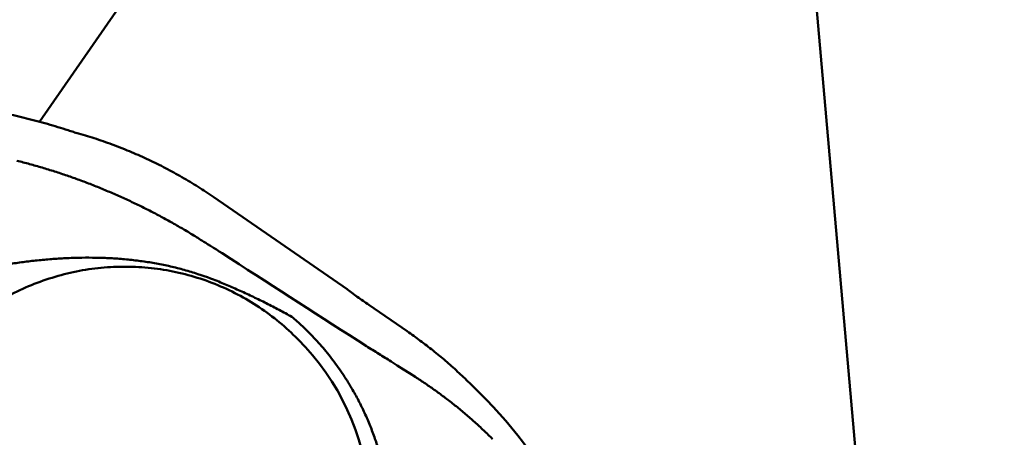
# Model space of a CAD drawing. Units: millimetres. Extents: x -148 to 59, y -72 to 34.
# Drawn here: x 11 to 32, y -16 to -7 of the extents above; entities that cross this region are included whole.
import ezdxf

# ---------------------------------------------------------------- set-up
doc = ezdxf.new("R2010")
doc.units = ezdxf.units.MM
for name, color, linetype, lineweight in [('1', 4, 'Continuous', 50), ('2', 7, 'Continuous', 25), ('nocut', 7, 'Continuous', 25)]:
    doc.layers.add(name, color=color, linetype=linetype, lineweight=lineweight)
doc.styles.add('simplex', font='txt.shx', dxfattribs={"height": 3.5})
doc.dimstyles.new('コピー - ISO-25', dxfattribs={"dimscale": 0, "dimtxt": 3.5, "dimasz": 3.5, "dimexe": 1.5, "dimexo": 0, "dimgap": 2.3, "dimtad": 1, "dimdec": 8, "dimdsep": 46, "dimtxsty": 'simplex', "dimcen": 0.09, "dimclrd": 256, "dimclre": 256, "dimclrt": 256, "dimadec": 0, "dimazin": 0, "dimtfac": 1, "dimtofl": 0, "dimtmove": 0, "dimatfit": 3, "dimfxl": 1, "dimtolj": 1, "dimlwd": -1, "dimlwe": -1, "dimarcsym": 0})

# ---------------------------------------------------------------- blocks, each defined once
blk = doc.blocks.new('*D4')
at = {"layer": '2'}
for p, q in [((11.702, 19.05), (57.464, 19.05)), ((55.964, 15.55), (55.964, -28.25)), ((30.828, -31.75), (57.464, -31.75))]:
    blk.add_line(p, q, dxfattribs=at)
for points in [[(56.547, 15.55), (55.381, 15.55), (55.964, 19.05)], [(55.381, -28.25), (56.547, -28.25), (55.964, -31.75)]]:
    blk.add_solid(points, dxfattribs=at)
at = {"layer": 'Defpoints', "color": 0}
for p in [(11.702, 19.05), (30.828, -31.75), (55.964, -31.75)]:
    blk.add_point(p, dxfattribs=at)
at = {"layer": '2', "insert": (51.914, -6.35), "char_height": 3.5, "attachment_point": 5, "rotation": 90, "style": 'simplex'}
blk.add_mtext('\\A1;50.8 [2.000"]', dxfattribs=at)

msp = doc.modelspace()

# ---------------------------------------------------------------- linework, layer by layer
at = {"layer": '1'}
for p, q in [((23.24068903, 7.5116266), (11.77865498, -8.98087637)), ((27.50245121, 3.24986442), (29.44123372, -18.91052101)), ((15.49658986, -10.58953794), (18.34694872, -12.55417737)), ((19.6216794, -13.44875303), (18.80729116, -12.88742747)), ((17.29489789, -13.62264512), (17.24263366, -13.5706672)), ((21.21670662, -14.81290051), (20.9501096, -14.54911747))]:
    msp.add_line(p, q, dxfattribs=at)
for points in [[(12.390833, -9.16404486, 0.0095859862), (11.95111383, -9.02832982, 0.0095605973), (11.5064896, -8.90953478, 0.0096893321), (11.05762918, -8.80792454, 0.0098506452), (10.60514626, -8.7239348, 0.0099643183), (10.1496906, -8.65793641, 0.01014383), (9.69195629, -8.61028771, 0.0103460274), (9.23263905, -8.5814432, 0.010263409), (8.77252425, -8.57155971)], [(15.49658986, -10.58953794, 0.0101833265), (15.16275655, -10.36937147, 0.0102173205), (14.8201984, -10.16298959, 0.0102053009), (14.4695003, -9.97077176, 0.0101912376), (14.11125629, -9.79301607, 0.0101842201), (13.74606916, -9.63000065, 0.0101767203), (13.37455315, -9.48199003, 0.0101691552), (12.99730362, -9.34920923, 0.0101428317), (12.61497953, -9.23185851)], [(11.3003513, -9.81225042, -0.0026808375), (11.43518292, -9.84694181, -0.0026679238), (11.56963573, -9.88307355, -0.0026553488), (11.70369626, -9.92063466, -0.0026431798), (11.83735125, -9.95961426, -0.0026312329), (11.97058762, -10.00000156, -0.002619629), (12.10339253, -10.0417858, -0.0026087801), (12.23575328, -10.08495639, -0.002605223), (12.36765672, -10.1295047, -0.002600161), (12.49908913, -10.17542409, -0.0025905523), (12.63003777, -10.22270543, -0.002581793), (12.76049032, -10.2713388, -0.0025734607), (12.89043452, -10.32131459, -0.0025653616), (13.01985823, -10.37262324, -0.002553594), (13.14874982, -10.42525434, -0.0025458118), (13.2770982, -10.47919662, -0.0025522805), (13.40488992, -10.53444472, -0.0025506846), (13.53211097, -10.59099453, -0.0025454859), (13.65874903, -10.6488381, -0.0025391961), (13.78479232, -10.70796649, -0.0025327968), (13.91022934, -10.76837039, -0.0025256557), (14.03504881, -10.83004031, -0.0025148987), (14.15924025, -10.89296541, -0.0025102876), (14.28279321, -10.95713508, -0.0025117933), (14.40569556, -11.02254223, -0.0025257874), (14.52793274, -11.0891842, -0.0025277902), (14.64948962, -11.15705909, -0.0025207787), (14.77035504, -11.22615783, -0.0025170199), (14.89051814, -11.2964708, -0.0025102825), (15.00996795, -11.36798856, -0.0025018534), (15.12869525, -11.44070015, -0.0025036989), (15.24668882, -11.51459659)], [(15.15949046, -12.22796212, 0.0112669595), (14.86802333, -12.13997286, 0.0115490665), (14.57282081, -12.06536438, 0.0111026694), (14.27452863, -12.00427138, 0.0104230958), (13.97387913, -11.95606805, 0.0098670364), (13.67152077, -11.92009486, 0.0093381078), (13.36800176, -11.8957586, 0.0087817241), (13.06379855, -11.88243531, 0.0082396986), (12.75931496, -11.87947049, 0.0077346888), (12.45489154, -11.88623243, 0.0072650424), (12.15080484, -11.90211513, 0.0068496746), (11.84728756, -11.92657372, 0.0065111504), (11.54453074, -11.95912505, 0.0062397708), (11.24270074, -11.99937615, 0.0060727551), (10.9415325, -12.04710857, 0.0060420097), (10.64202652, -12.10204139, 0.0061911031), (10.34395129, -12.16426809, 0.0066044972), (10.04755511, -12.2340562, 0.0073346926), (9.75322131, -12.31206509, 0.0083524425), (9.46147558, -12.39925615, 0.0111970016), (9.17331063, -12.49761021, 0.0120004577), (8.89059231, -12.60953042)], [(8.31937199, -17.32184077, -0.0250905058), (8.34979906, -16.78823788, -0.0256120099), (8.43407433, -16.26024806, -0.0254588965), (8.57179743, -15.7436369, -0.0253008915), (8.76114232, -15.24364829, -0.0252818851), (8.99997694, -14.76531081, -0.0252281757), (9.28585732, -14.31351217, -0.0252308118), (9.61577872, -13.89279779, -0.0251810144), (9.98634923, -13.50740472, -0.0252030761), (10.39382232, -13.16126165, -0.0252408745), (10.83406103, -12.85788334, -0.0252427223), (11.30263762, -12.6004243, -0.025337222), (11.79481368, -12.3915956, -0.0253757875), (12.30559229, -12.23363502, -0.0254442406), (12.82976614, -12.12834152, -0.0255662579), (13.36193201, -12.0769441, -0.0256034109), (13.89656504, -12.08016332, -0.0257194439), (14.42804703, -12.1381621, -0.0258062784), (14.95075424, -12.25048137, -0.0258417229), (15.45909744, -12.41612047, -0.0259575914), (15.94755803, -12.63340687, -0.0259846398), (16.41087357, -12.90014651, -0.0259998541), (16.84412917, -13.21367169, -0.02607995), (17.24236434, -13.57040788)], [(17.16243815, -13.14016773, 0.0053245505), (16.89208884, -12.99302298, 0.0052707909), (16.61868199, -12.85162842, 0.0055059578), (16.34229636, -12.71615225, 0.0057840798), (16.06292566, -12.58694888, 0.0060471081), (15.7805695, -12.46439926, 0.0059763464), (15.49534495, -12.34868397)], [(18.34694872, -12.55417737, 0.0209085496), (18.37599032, -12.57850717), (18.40607325, -12.60155858), (18.43640878, -12.62427303), (18.46693162, -12.64673679), (18.49756365, -12.66905129), (18.52828461, -12.69124292), (18.55907989, -12.71333145), (18.58993681, -12.73533387), (18.62084864, -12.75725901), (18.65181065, -12.77911324), (18.68281957, -12.80090087), (18.71387289, -12.82262516), (18.74496955, -12.84428738), (18.77610891, -12.86588818), (18.80729116, -12.88742747)], [(17.49954143, -13.44784242, 0.0067317005), (17.38995002, -13.34227296, 0.0067287372), (17.27755049, -13.23968828, 0.0067201814), (17.16243815, -13.14016773)], [(18.44179347, -14.66637792, 0.0080450311), (18.34180809, -14.50120567, 0.0080371904), (18.2365572, -14.33932421, 0.0080865988), (18.12614451, -14.18091772, 0.0081605611), (18.01064564, -14.02618448, 0.0082169573), (17.89014133, -13.87531682, 0.0082828631), (17.7647238, -13.72850387, 0.0083709784), (17.63448814, -13.58594938, 0.0083787922), (17.49954143, -13.44784242)], [(19.6216794, -13.44875303, -0.0088031381), (19.90255388, -13.64976374, -0.008826254), (20.17619292, -13.86056772, -0.0088383782), (20.44222812, -14.08092265, -0.0088341174), (20.70030089, -14.31053073, -0.0088281982), (20.95010584, -14.54911512)], [(18.7544039, -13.7668068, -0.0009025595), (18.88677127, -13.84816987, -0.0009167496), (19.0188415, -13.9300145, -0.0008739765), (19.15061701, -14.01233281, -0.0008313885), (19.28211167, -14.09509904), (19.41333421, -14.17829602), (19.5442918, -14.26190941), (19.67499319, -14.34592283), (19.80543953, -14.43033169)], [(19.82214066, -14.44101901, -0.003333905), (19.93147294, -14.51200131, -0.0033302753), (20.03985033, -14.58443475, -0.0033468395), (20.14725085, -14.65830864, -0.0033631948), (20.2536501, -14.73361732, -0.0033762866), (20.3590247, -14.81035328, -0.003389494), (20.46335132, -14.88850804, -0.0034036213), (20.56660655, -14.96807288, -0.0034192944), (20.6687665, -15.04903921, -0.003443244), (20.76980574, -15.13139984, -0.0034673133), (20.8696969, -15.21514918, -0.0034876985), (20.96841348, -15.30027984, -0.0035076004), (21.06592939, -15.38678323, -0.0035278131), (21.16221853, -15.47465011, -0.0035485389), (21.25725452, -15.56387087, -0.0035680048), (21.35101099, -15.65443523, -0.0035898759), (21.44346162, -15.74633223, -0.0036192989)], [(19.10376831, -16.30640627, 0.0061089683), (19.06719123, -16.16310251, 0.0061211358), (19.02711902, -16.02073354, 0.0060943141), (18.98358061, -15.8793865, 0.0060740895), (18.9366164, -15.7391407, 0.0060641477), (18.88626175, -15.60007601, 0.0060547744), (18.83255172, -15.46227251, 0.0060498834), (18.77552192, -15.3258095, 0.0060493435), (18.715207, -15.19076613, 0.0060503907), (18.65164223, -15.0572217, 0.0060599824), (18.58486283, -14.92525631, 0.006074351), (18.51489949, -14.79494851, 0.0060649725), (18.44179347, -14.66637792)]]:
    msp.add_lwpolyline(points, format="xyb", dxfattribs=at)
for points in [[(12.390833, -9.16404486), (12.41868329, -9.17306386), (12.44659976, -9.18187579), (12.47457385, -9.19050325), (12.5025901, -9.19899293), (12.53064213, -9.20736352), (12.55872607, -9.21562646), (12.58683879, -9.22379105), (12.61497953, -9.23185851)], [(15.24668882, -11.51459659), (15.28667648, -11.5398853), (15.32681188, -11.56520024), (15.36674234, -11.59031925)], [(15.36674234, -11.59031925), (15.42899416, -11.62947833), (15.49133242, -11.66849968), (15.55375719, -11.70738247), (15.61627034, -11.74612304), (15.67887197, -11.78472046)], [(15.67887197, -11.78472046), (15.85933655, -11.90197353), (16.03987159, -12.0191181), (16.22047622, -12.13615535), (16.40114778, -12.25308925), (16.58188418, -12.36992289), (16.76268352, -12.48665913), (16.94354375, -12.603301), (17.12446291, -12.71985146), (17.30543906, -12.83631339), (17.48647032, -12.95268965), (17.66755482, -13.06898303), (17.84869076, -13.18519629), (18.02987632, -13.30133218), (18.21110983, -13.41739321), (18.39238961, -13.53338196), (18.57371358, -13.64930163), (18.75508101, -13.76515327)], [(15.49534495, -12.34868397), (15.42871637, -12.32305772), (15.36180688, -12.29817314), (15.29462577, -12.27403176), (15.22718394, -12.25062766), (15.15949046, -12.22796212)], [(17.2419999, -13.57079449), (17.26844677, -13.59672195), (17.29489363, -13.62264941)], [(18.83313166, -17.35480223), (18.82931787, -17.12407805), (18.81535422, -16.89384147), (18.7912754, -16.66453689), (18.75713805, -16.43662158), (18.71301426, -16.21051983), (18.6589853, -15.9866247), (18.59515295, -15.76535541), (18.52164628, -15.54715654), (18.43861156, -15.33245495), (18.34621917, -15.1216805), (18.24464773, -14.91522992), (18.13408055, -14.71347239), (18.01473075, -14.51679819), (17.88683445, -14.32559641), (17.75063013, -14.14022417), (17.6063795, -13.96104), (17.45436923, -13.78840096), (17.29489789, -13.62264512)], [(19.80543953, -14.43033169), (19.80726491, -14.4315002), (19.80909058, -14.4326689), (19.81091567, -14.43383723)], [(19.81091567, -14.43383723), (19.81465739, -14.43623106), (19.81840027, -14.43862576), (19.82214066, -14.44101901)], [(21.21667829, -14.81287248), (21.31664921, -14.91329212), (21.45601254, -15.05850698), (21.5923568, -15.20685805), (21.72560868, -15.35831141), (21.85567655, -15.51280998), (21.9824699, -15.67029282), (22.10589851, -15.83069383), (22.22587465, -15.99394464), (22.34233297, -16.16000301), (22.45520774, -16.32882464), (22.56441694, -16.50033799), (22.66987853, -16.67446506), (22.76483013, -16.83922107)]]:
    msp.add_lwpolyline(points, dxfattribs=at)
at = {"layer": 'nocut'}
msp.add_line((27.50245121, 3.24986442), (30.45098995, -30.45208758), dxfattribs=at)

# ---------------------------------------------------------------- dimensions: what is measured, and where the dimension line sits
at = {"layer": '2'}
dim = msp.add_linear_dim(base=(55.9641409307, -31.75), p1=(11.7023156306, 19.05), p2=(30.8277786081, -31.75), angle=90, dimstyle='コピー - ISO-25', override={"dimscale": 1}, dxfattribs=at)
dim.commit()
dim.dimension.update_dxf_attribs({"geometry": '*D4', "text_midpoint": (51.9141409307, -6.35)})

doc.saveas('drawing.dxf')
